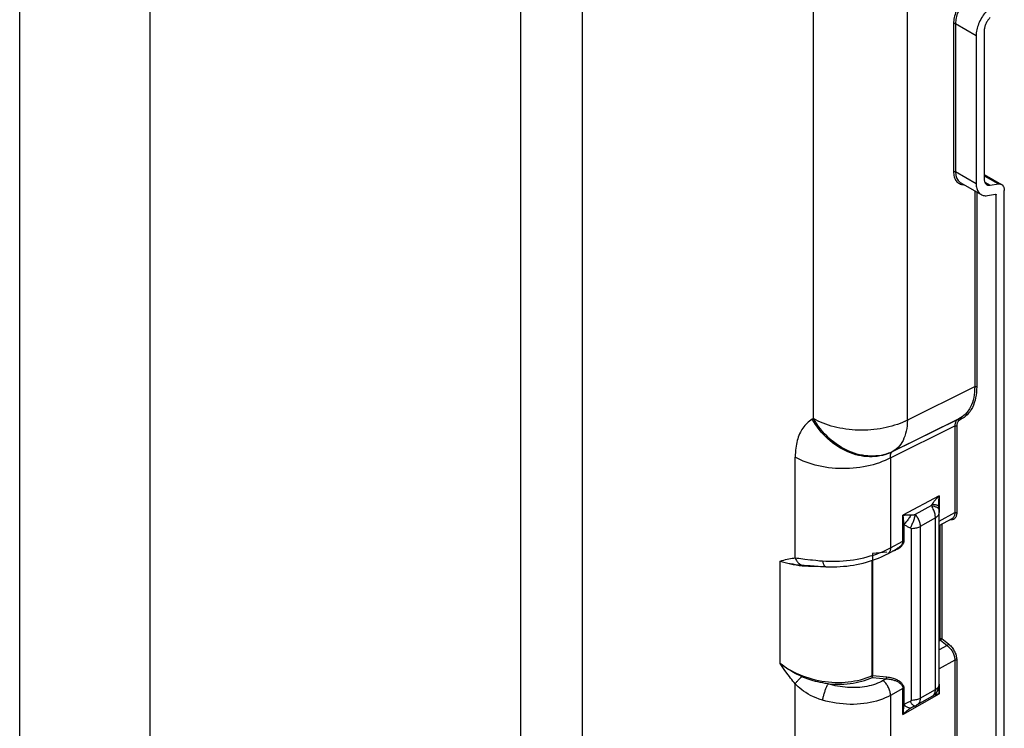
# Model space of a CAD drawing. Units: millimetres. Extents: x 96 to 199, y 22 to 190.
# Drawn here: x 165 to 199, y 98 to 123 of the extents above; entities that cross this region are included whole.
import ezdxf

# ---------------------------------------------------------------- set-up
doc = ezdxf.new("R2010")
doc.units = ezdxf.units.MM
doc.header["$LTSCALE"] = 16.335
doc.layers.get('0').update_dxf_attribs({"linetype": 'CONTINUOUS'})

msp = doc.modelspace()

# ---------------------------------------------------------------- linework, layer by layer
at = {"color": 7, "linetype": 'CONTINUOUS'}
for p, q in [((182.408, 90.359), (182.408, 130.941)), ((184.568, 90.305), (184.568, 130.886)), ((192.686, 108.893), (192.686, 124.279)), ((195.989, 108.843), (195.989, 124.229)), ((164.795, 85.375), (164.795, 123.537)), ((169.385, 85.26), (169.385, 123.421)), ((197.61, 122.773), (197.61, 117.572)), ((197.679, 122.772), (198.404, 122.353)), ((197.679, 122.772), (197.679, 117.571)), ((198.687, 122.517), (198.687, 117.316)), ((198.404, 122.353), (198.404, 117.153)), ((197.679, 117.571), (198.404, 117.153)), ((198.687, 117.473), (199.301, 117.118)), ((198.687, 117.424), (199.185, 117.137)), ((197.865, 117.176), (198.58, 116.763)), ((198.706, 117.201), (198.896, 117.091)), ((198.896, 117.091), (199.185, 117.137)), ((198.354, 116.894), (198.354, 110.016)), ((198.423, 116.854), (198.423, 110.015)), ((198.8, 116.729), (199.088, 116.774)), ((199.072, 116.772), (199.111, 116.749)), ((199.111, 38.66), (199.111, 116.749)), ((199.394, 38.824), (199.394, 116.912)), ((195.906, 108.801), (198.354, 110.016)), ((192.686, 108.893), (192.646, 108.869)), ((197.759, 108.862), (195.453, 107.722)), ((195.493, 107.746), (197.858, 108.919)), ((197.858, 108.919), (197.759, 108.862)), ((197.917, 108.895), (197.817, 108.838)), ((197.654, 108.632), (197.654, 105.592)), ((197.724, 108.632), (197.724, 105.591)), ((195.493, 107.746), (195.453, 107.722)), ((192.046, 103.998), (192.046, 107.541)), ((195.395, 107.516), (195.395, 104.354)), ((197.107, 106.177), (195.83, 105.499)), ((197.107, 106.177), (197.107, 105.595)), ((196.837, 105.836), (196.264, 105.523)), ((197.044, 105.767), (197.06, 105.754)), ((197.091, 105.804), (197.092, 105.795)), ((197.092, 105.816), (197.092, 105.816)), ((197.101, 105.682), (197.098, 105.726)), ((197.105, 99.56), (197.105, 105.597)), ((197.107, 105.292), (197.654, 105.592)), ((195.83, 105.499), (195.833, 105.466)), ((195.83, 104.592), (195.83, 105.499)), ((195.833, 105.466), (195.836, 105.431)), ((195.836, 105.431), (195.84, 105.393)), ((195.84, 105.393), (195.844, 105.352)), ((195.844, 105.352), (195.849, 105.306)), ((196.973, 105.411), (196.439, 105.101)), ((196.973, 99.376), (196.973, 105.411)), ((197.105, 105.136), (197.558, 105.384)), ((197.194, 105.185), (197.194, 101.165)), ((195.865, 105.177), (195.865, 104.6)), ((196.121, 105.024), (196.121, 98.993)), ((196.439, 105.101), (196.439, 99.069)), ((197.124, 105.146), (197.124, 101.165)), ((195.395, 104.354), (195.83, 104.592)), ((195.264, 104.198), (194.766, 104.149)), ((194.766, 104.149), (194.766, 99.869)), ((195.301, 104.148), (195.621, 104.323)), ((195.587, 104.279), (195.554, 104.266)), ((191.515, 100.296), (191.515, 103.891)), ((194.735, 103.906), (194.735, 99.862)), ((192.619, 103.726), (192.714, 103.719)), ((192.714, 103.719), (192.934, 103.703)), ((197.105, 101.155), (197.124, 101.165)), ((197.105, 101.082), (197.153, 101.108)), ((197.153, 101.108), (197.391, 100.922)), ((197.194, 101.165), (197.432, 100.979)), ((197.391, 100.922), (197.105, 100.766)), ((197.654, 100.409), (197.107, 100.109)), ((197.654, 100.409), (197.654, 97.368)), ((197.724, 100.408), (197.724, 97.368)), ((191.756, 99.956), (191.664, 100.084)), ((194.76, 99.803), (195.258, 99.754)), ((194.766, 99.869), (195.264, 99.819)), ((195.258, 99.754), (195.139, 99.688)), ((192.046, 96.034), (192.046, 99.577)), ((195.83, 99.409), (195.395, 99.171)), ((195.83, 98.503), (195.83, 99.409)), ((195.865, 99.417), (195.865, 98.841)), ((196.439, 99.069), (196.973, 99.376)), ((197.107, 99.56), (197.107, 99.224)), ((195.395, 99.171), (195.395, 96.008)), ((195.83, 98.503), (197.107, 99.224)), ((196.324, 98.834), (196.878, 99.151)), ((196.988, 99.199), (196.972, 99.195)), ((195.84, 98.616), (195.836, 98.576)), ((195.844, 98.66), (195.84, 98.616)), ((196.167, 98.76), (196.167, 98.76)), ((195.833, 98.538), (195.83, 98.503)), ((195.836, 98.576), (195.833, 98.538))]:
    msp.add_line(p, q, dxfattribs=at)
for points in [[(198.051, 123.693), (198.008, 123.652), (197.968, 123.609), (197.928, 123.564), (197.89, 123.516), (197.854, 123.467), (197.82, 123.416), (197.788, 123.364), (197.759, 123.311), (197.731, 123.257), (197.707, 123.203), (197.684, 123.147), (197.665, 123.092), (197.649, 123.037), (197.635, 122.983), (197.624, 122.929), (197.617, 122.876), (197.612, 122.824), (197.61, 122.773)], [(198.096, 123.64), (198.056, 123.601), (198.018, 123.561), (197.98, 123.518), (197.944, 123.473), (197.91, 123.427), (197.878, 123.379), (197.848, 123.33), (197.82, 123.28), (197.794, 123.229), (197.77, 123.178), (197.749, 123.126), (197.731, 123.074), (197.715, 123.022), (197.702, 122.97), (197.692, 122.919), (197.685, 122.869), (197.681, 122.82), (197.679, 122.772)], [(198.8, 123.234), (198.762, 123.194), (198.725, 123.152), (198.69, 123.109), (198.656, 123.063), (198.623, 123.016), (198.593, 122.967), (198.564, 122.917), (198.537, 122.866), (198.513, 122.814), (198.491, 122.762), (198.471, 122.709), (198.453, 122.657), (198.438, 122.604), (198.426, 122.552), (198.417, 122.501), (198.41, 122.451), (198.406, 122.402), (198.404, 122.353)], [(198.896, 122.983), (198.876, 122.962), (198.857, 122.94), (198.838, 122.917), (198.82, 122.892), (198.803, 122.867), (198.787, 122.842), (198.772, 122.815), (198.758, 122.788), (198.745, 122.761), (198.733, 122.733), (198.722, 122.705), (198.713, 122.677), (198.705, 122.649), (198.699, 122.622), (198.694, 122.595), (198.69, 122.568), (198.688, 122.542), (198.687, 122.517)], [(197.61, 122.773), (197.614, 122.775), (197.618, 122.776), (197.623, 122.778), (197.628, 122.779), (197.632, 122.78), (197.637, 122.78), (197.643, 122.78), (197.648, 122.78), (197.653, 122.78), (197.658, 122.779), (197.662, 122.778), (197.667, 122.777), (197.671, 122.776), (197.675, 122.774), (197.679, 122.772)], [(197.61, 117.572), (197.614, 117.574), (197.618, 117.576), (197.623, 117.577), (197.628, 117.578), (197.632, 117.579), (197.637, 117.579), (197.643, 117.58), (197.648, 117.58), (197.653, 117.579), (197.658, 117.579), (197.662, 117.578), (197.667, 117.576), (197.671, 117.575), (197.675, 117.573), (197.679, 117.571)], [(197.61, 117.572), (197.612, 117.523), (197.617, 117.476), (197.624, 117.431), (197.635, 117.388), (197.649, 117.347), (197.665, 117.31), (197.684, 117.275), (197.707, 117.243), (197.731, 117.214), (197.759, 117.188), (197.788, 117.166), (197.82, 117.147), (197.854, 117.132)], [(197.679, 117.571), (197.681, 117.525), (197.685, 117.48), (197.692, 117.438), (197.702, 117.397), (197.715, 117.359), (197.731, 117.323), (197.749, 117.29), (197.77, 117.26), (197.794, 117.233), (197.82, 117.208), (197.848, 117.187), (197.864, 117.177)], [(198.687, 117.316), (198.688, 117.291), (198.69, 117.268), (198.694, 117.245), (198.699, 117.224), (198.705, 117.204), (198.713, 117.185), (198.722, 117.168), (198.733, 117.152), (198.745, 117.138), (198.758, 117.126), (198.772, 117.115), (198.78, 117.11)], [(197.854, 117.132), (197.89, 117.12), (197.928, 117.112)], [(197.928, 117.112), (197.968, 117.108), (197.984, 117.108)], [(198.404, 117.153), (198.406, 117.106), (198.41, 117.062), (198.417, 117.019), (198.426, 116.979), (198.438, 116.941), (198.453, 116.906), (198.471, 116.874), (198.491, 116.844), (198.513, 116.817), (198.537, 116.794), (198.564, 116.774), (198.58, 116.763)], [(198.78, 117.11), (198.787, 117.106), (198.803, 117.099), (198.82, 117.094), (198.838, 117.09), (198.857, 117.089), (198.876, 117.089), (198.896, 117.091)], [(199.185, 117.137), (199.205, 117.139), (199.224, 117.139), (199.243, 117.138), (199.261, 117.134), (199.278, 117.129), (199.294, 117.122), (199.301, 117.118)], [(199.301, 117.118), (199.309, 117.113), (199.324, 117.102), (199.337, 117.09), (199.348, 117.076), (199.359, 117.06), (199.368, 117.043), (199.376, 117.024), (199.382, 117.004), (199.388, 116.983), (199.391, 116.961), (199.393, 116.937), (199.394, 116.912)], [(198.58, 116.763), (198.593, 116.757), (198.623, 116.743), (198.656, 116.733), (198.69, 116.727), (198.725, 116.724), (198.762, 116.725), (198.8, 116.729)], [(199.088, 116.774), (199.093, 116.774), (199.097, 116.774), (199.1, 116.772), (199.101, 116.772)], [(199.101, 116.772), (199.103, 116.77), (199.106, 116.767), (199.108, 116.764), (199.11, 116.759), (199.111, 116.755), (199.111, 116.749)], [(198.354, 110.016), (198.352, 109.918), (198.346, 109.821), (198.334, 109.727), (198.318, 109.635), (198.298, 109.546), (198.272, 109.461), (198.242, 109.38), (198.208, 109.304), (198.169, 109.232), (198.126, 109.166), (198.079, 109.105), (198.028, 109.05), (197.974, 109.001), (197.918, 108.957), (197.858, 108.919)], [(198.423, 110.015), (198.421, 109.914), (198.414, 109.816), (198.403, 109.72), (198.386, 109.626), (198.365, 109.536), (198.339, 109.449), (198.309, 109.366), (198.273, 109.288), (198.234, 109.215), (198.19, 109.147), (198.141, 109.085), (198.09, 109.029), (198.035, 108.978), (197.978, 108.934), (197.917, 108.895)], [(198.354, 110.016), (198.358, 110.018), (198.363, 110.019), (198.367, 110.021), (198.372, 110.022), (198.377, 110.023), (198.382, 110.023), (198.387, 110.023), (198.392, 110.023), (198.397, 110.023), (198.402, 110.022), (198.406, 110.021), (198.411, 110.02), (198.415, 110.019), (198.42, 110.017), (198.423, 110.015)], [(192.646, 108.869), (192.596, 108.838), (192.549, 108.805), (192.504, 108.77), (192.462, 108.732), (192.422, 108.692), (192.384, 108.65), (192.349, 108.606), (192.316, 108.561), (192.284, 108.513), (192.255, 108.463), (192.227, 108.412), (192.202, 108.358), (192.178, 108.303), (192.156, 108.245), (192.136, 108.185), (192.118, 108.124), (192.102, 108.06), (192.087, 107.993), (192.075, 107.925), (192.065, 107.853), (192.057, 107.78), (192.051, 107.703), (192.047, 107.623), (192.046, 107.541)], [(195.453, 107.722), (195.371, 107.685), (195.286, 107.652), (195.2, 107.623), (195.112, 107.599), (195.023, 107.58), (194.932, 107.566), (194.839, 107.557), (194.746, 107.552), (194.652, 107.552), (194.557, 107.557), (194.462, 107.567), (194.366, 107.582), (194.27, 107.602), (194.175, 107.626), (194.08, 107.655), (193.985, 107.689), (193.891, 107.728), (193.799, 107.77), (193.707, 107.818), (193.617, 107.869), (193.528, 107.925), (193.441, 107.985), (193.355, 108.048), (193.272, 108.116), (193.192, 108.187), (193.113, 108.262), (193.037, 108.34), (192.964, 108.421), (192.894, 108.506), (192.827, 108.593), (192.764, 108.683), (192.703, 108.775), (192.646, 108.869)], [(195.493, 107.746), (195.411, 107.708), (195.327, 107.675), (195.241, 107.646), (195.153, 107.622), (195.063, 107.603), (194.972, 107.589), (194.88, 107.58), (194.786, 107.575), (194.692, 107.576), (194.597, 107.581), (194.502, 107.591), (194.406, 107.606), (194.311, 107.625), (194.215, 107.65), (194.12, 107.679), (194.025, 107.712), (193.932, 107.751), (193.839, 107.794), (193.747, 107.841), (193.657, 107.892), (193.568, 107.948), (193.481, 108.008), (193.396, 108.072), (193.313, 108.139), (193.232, 108.21), (193.154, 108.285), (193.078, 108.363), (193.005, 108.445), (192.935, 108.529), (192.868, 108.616), (192.804, 108.706), (192.743, 108.798), (192.686, 108.893)], [(195.906, 108.801), (195.819, 108.762), (195.729, 108.725), (195.636, 108.69), (195.54, 108.658), (195.442, 108.629), (195.342, 108.602), (195.24, 108.578), (195.136, 108.557), (195.03, 108.538), (194.923, 108.522), (194.815, 108.509), (194.706, 108.499), (194.596, 108.492), (194.486, 108.488), (194.376, 108.487), (194.265, 108.489), (194.155, 108.493), (194.046, 108.501), (193.937, 108.511), (193.829, 108.524), (193.722, 108.541), (193.616, 108.56), (193.513, 108.581), (193.411, 108.606), (193.311, 108.633), (193.213, 108.663), (193.118, 108.695), (193.026, 108.73), (192.936, 108.767), (192.849, 108.807), (192.766, 108.849), (192.686, 108.893)], [(195.395, 107.516), (197.658, 108.634), (197.663, 108.636), (197.667, 108.637), (197.672, 108.638), (197.677, 108.639), (197.682, 108.64), (197.687, 108.64), (197.692, 108.64), (197.697, 108.64), (197.702, 108.639), (197.707, 108.638), (197.712, 108.637), (197.716, 108.635), (197.72, 108.634), (197.724, 108.632)], [(195.989, 108.843), (195.985, 108.741), (195.977, 108.642), (195.964, 108.546), (195.946, 108.454), (195.925, 108.366), (195.899, 108.282), (195.869, 108.203), (195.835, 108.128), (195.797, 108.057), (195.755, 107.992), (195.71, 107.932), (195.661, 107.877), (195.608, 107.828), (195.552, 107.784), (195.493, 107.746)], [(197.759, 108.862), (197.743, 108.851), (197.728, 108.839), (197.715, 108.825), (197.703, 108.809), (197.692, 108.792), (197.682, 108.773), (197.674, 108.753), (197.667, 108.731), (197.662, 108.708), (197.658, 108.684), (197.655, 108.659), (197.654, 108.632)], [(197.817, 108.838), (197.803, 108.828), (197.79, 108.817), (197.778, 108.805), (197.767, 108.791), (197.757, 108.775), (197.748, 108.758), (197.741, 108.74), (197.735, 108.72), (197.73, 108.7), (197.727, 108.678), (197.725, 108.655), (197.724, 108.632)], [(197.759, 108.862), (197.763, 108.863), (197.767, 108.864), (197.771, 108.865), (197.775, 108.865), (197.78, 108.865), (197.784, 108.864), (197.788, 108.863), (197.793, 108.861), (197.797, 108.859), (197.801, 108.856), (197.805, 108.853), (197.808, 108.85), (197.812, 108.846), (197.815, 108.842), (197.817, 108.838)], [(197.858, 108.919), (197.862, 108.921), (197.866, 108.922), (197.87, 108.922), (197.874, 108.922), (197.879, 108.922), (197.883, 108.921), (197.887, 108.92), (197.892, 108.918), (197.896, 108.916), (197.9, 108.913), (197.904, 108.91), (197.907, 108.907), (197.911, 108.903), (197.914, 108.899), (197.917, 108.895)], [(195.453, 107.722), (195.444, 107.717), (195.436, 107.711), (195.429, 107.704), (195.422, 107.697), (195.416, 107.69), (195.411, 107.682), (195.406, 107.674), (195.402, 107.666), (195.398, 107.657), (195.395, 107.648), (195.392, 107.638), (195.39, 107.628), (195.388, 107.617), (195.387, 107.606), (195.386, 107.595), (195.386, 107.583), (195.387, 107.571), (195.388, 107.558), (195.389, 107.544), (195.392, 107.53), (195.395, 107.516)], [(195.395, 107.516), (195.303, 107.468), (195.207, 107.423), (195.107, 107.381), (195.004, 107.342), (194.897, 107.306), (194.787, 107.274), (194.675, 107.244), (194.56, 107.218), (194.442, 107.196), (194.323, 107.177), (194.203, 107.161), (194.081, 107.149), (193.958, 107.141), (193.835, 107.136), (193.711, 107.136), (193.588, 107.138), (193.465, 107.145), (193.342, 107.155), (193.221, 107.168), (193.101, 107.186), (192.983, 107.207), (192.867, 107.231), (192.753, 107.259), (192.642, 107.29), (192.534, 107.324), (192.429, 107.362), (192.327, 107.402), (192.229, 107.446), (192.135, 107.492), (192.046, 107.541)], [(196.837, 105.836), (196.841, 105.842), (196.844, 105.848), (196.848, 105.854), (196.851, 105.86), (196.854, 105.866), (196.858, 105.872), (196.861, 105.878), (196.864, 105.884), (196.867, 105.889)], [(196.867, 105.889), (196.873, 105.9), (196.879, 105.911), (196.886, 105.922), (196.894, 105.934), (196.902, 105.947), (196.911, 105.961), (196.922, 105.975), (196.933, 105.989), (196.945, 106.005), (196.958, 106.021), (196.972, 106.038), (196.988, 106.055), (197.004, 106.074), (197.022, 106.093), (197.041, 106.113), (197.062, 106.134), (197.084, 106.155), (197.107, 106.177)], [(196.867, 105.889), (196.895, 105.886), (196.922, 105.882), (196.947, 105.878), (196.97, 105.873), (196.992, 105.867), (197.012, 105.861), (197.03, 105.854), (197.046, 105.847), (197.059, 105.839), (197.071, 105.831), (197.08, 105.822), (197.086, 105.813), (197.091, 105.804)], [(197.092, 105.844), (197.092, 105.861), (197.092, 105.878), (197.093, 105.897), (197.093, 105.917), (197.094, 105.937), (197.095, 105.959), (197.096, 105.982), (197.097, 106.006), (197.098, 106.031), (197.099, 106.058), (197.101, 106.086), (197.103, 106.115), (197.105, 106.145), (197.107, 106.177)], [(196.837, 105.836), (196.869, 105.831), (196.899, 105.825), (196.928, 105.818), (196.955, 105.81), (196.981, 105.8), (197.004, 105.79), (197.025, 105.779), (197.044, 105.767)], [(196.973, 105.411), (196.973, 105.439), (196.97, 105.468), (196.966, 105.5), (196.96, 105.533), (196.953, 105.568), (196.943, 105.604), (196.931, 105.641), (196.917, 105.679), (196.9, 105.718), (196.881, 105.757), (196.86, 105.796), (196.837, 105.836)], [(196.973, 105.411), (196.996, 105.425), (197.016, 105.44), (197.035, 105.455), (197.051, 105.471), (197.066, 105.488), (197.078, 105.506), (197.088, 105.524), (197.096, 105.542), (197.101, 105.561), (197.104, 105.58), (197.105, 105.595)], [(197.06, 105.754), (197.074, 105.741), (197.085, 105.727), (197.093, 105.712), (197.099, 105.697), (197.101, 105.682)], [(197.092, 105.816), (197.092, 105.828), (197.092, 105.844)], [(197.092, 105.795), (197.092, 105.801), (197.092, 105.811), (197.092, 105.816)], [(197.098, 105.726), (197.093, 105.79), (197.092, 105.795)], [(197.105, 105.597), (197.105, 105.606), (197.105, 105.614), (197.105, 105.623), (197.104, 105.633), (197.104, 105.642), (197.103, 105.651), (197.103, 105.661), (197.102, 105.671), (197.101, 105.681)], [(197.724, 105.591), (197.723, 105.56), (197.72, 105.53), (197.715, 105.503), (197.707, 105.476), (197.698, 105.452), (197.687, 105.43), (197.673, 105.41), (197.658, 105.392), (197.641, 105.377), (197.623, 105.364), (197.603, 105.354), (197.582, 105.346), (197.559, 105.341), (197.535, 105.339), (197.511, 105.34)], [(197.654, 105.592), (197.653, 105.564), (197.651, 105.537), (197.646, 105.512), (197.639, 105.488), (197.631, 105.467), (197.62, 105.446), (197.608, 105.428), (197.595, 105.412), (197.58, 105.399), (197.563, 105.387), (197.558, 105.384)], [(197.654, 105.592), (197.658, 105.594), (197.663, 105.595), (197.667, 105.597), (197.672, 105.598), (197.677, 105.599), (197.682, 105.6), (197.687, 105.6), (197.692, 105.6), (197.697, 105.599), (197.702, 105.599), (197.707, 105.598), (197.712, 105.597), (197.716, 105.595), (197.72, 105.593), (197.724, 105.591)], [(195.83, 105.499), (195.843, 105.501), (195.857, 105.503), (195.871, 105.504), (195.887, 105.506), (195.902, 105.508), (195.919, 105.509), (195.936, 105.511), (195.955, 105.512), (195.974, 105.514), (195.994, 105.515), (196.016, 105.516), (196.038, 105.516), (196.061, 105.516), (196.086, 105.516), (196.112, 105.515)], [(195.849, 105.306), (195.851, 105.282), (195.854, 105.257), (195.858, 105.232), (195.865, 105.177)], [(196.112, 105.515), (196.097, 105.485), (196.081, 105.455), (196.064, 105.425), (196.045, 105.394), (196.025, 105.364), (196.004, 105.334), (195.982, 105.305), (195.96, 105.277), (195.937, 105.25), (195.913, 105.224), (195.889, 105.2), (195.865, 105.177)], [(196.264, 105.523), (196.257, 105.494), (196.25, 105.463), (196.242, 105.432), (196.232, 105.4), (196.222, 105.367), (196.211, 105.335), (196.2, 105.302), (196.187, 105.269), (196.174, 105.236), (196.161, 105.204), (196.147, 105.173), (196.133, 105.143), (196.118, 105.113), (196.104, 105.085), (196.089, 105.058)], [(196.112, 105.515), (196.125, 105.515), (196.14, 105.515), (196.155, 105.515), (196.171, 105.516), (196.188, 105.516), (196.206, 105.517), (196.224, 105.519), (196.243, 105.521), (196.264, 105.523)], [(196.264, 105.523), (196.266, 105.52), (196.269, 105.516)], [(196.269, 105.516), (196.275, 105.509), (196.278, 105.506), (196.281, 105.502), (196.284, 105.498), (196.287, 105.495), (196.29, 105.491), (196.293, 105.487), (196.296, 105.483), (196.299, 105.479), (196.302, 105.475), (196.304, 105.471), (196.307, 105.467), (196.31, 105.463), (196.313, 105.459), (196.316, 105.455), (196.319, 105.45), (196.322, 105.446), (196.325, 105.442), (196.328, 105.437), (196.331, 105.433), (196.333, 105.428), (196.336, 105.424), (196.339, 105.419), (196.342, 105.414), (196.345, 105.41), (196.348, 105.405), (196.35, 105.4), (196.353, 105.395), (196.356, 105.39), (196.359, 105.385), (196.362, 105.38), (196.364, 105.375), (196.367, 105.369), (196.37, 105.364), (196.372, 105.359), (196.375, 105.354), (196.378, 105.348), (196.38, 105.343), (196.383, 105.337), (196.385, 105.331), (196.388, 105.326), (196.39, 105.32), (196.393, 105.314), (196.395, 105.308), (196.398, 105.302), (196.4, 105.296), (196.402, 105.29), (196.404, 105.284), (196.407, 105.278), (196.409, 105.271), (196.411, 105.265), (196.413, 105.258), (196.415, 105.252), (196.417, 105.245), (196.418, 105.239), (196.42, 105.232), (196.422, 105.226), (196.424, 105.219), (196.425, 105.212), (196.427, 105.205), (196.428, 105.199), (196.43, 105.192), (196.431, 105.185), (196.432, 105.178), (196.433, 105.171), (196.434, 105.164), (196.435, 105.157), (196.436, 105.15), (196.437, 105.143), (196.437, 105.136), (196.438, 105.129), (196.438, 105.122), (196.439, 105.115), (196.439, 105.108), (196.439, 105.101)], [(197.511, 105.34), (197.485, 105.343), (197.484, 105.343)], [(195.865, 105.177), (195.885, 105.163), (195.906, 105.149), (195.929, 105.135), (195.952, 105.121), (195.977, 105.108), (196.003, 105.095), (196.031, 105.082), (196.059, 105.07), (196.089, 105.058)], [(196.089, 105.058), (196.092, 105.057), (196.096, 105.055), (196.099, 105.054), (196.103, 105.052), (196.106, 105.049), (196.109, 105.047), (196.112, 105.044), (196.115, 105.041), (196.117, 105.037), (196.119, 105.033), (196.12, 105.029), (196.121, 105.024)], [(196.439, 105.101), (196.41, 105.085), (196.379, 105.071), (196.346, 105.059), (196.311, 105.049), (196.275, 105.04), (196.237, 105.033), (196.199, 105.028), (196.16, 105.025), (196.121, 105.024)], [(195.865, 104.6), (195.864, 104.584), (195.862, 104.567), (195.859, 104.55), (195.855, 104.532), (195.849, 104.515), (195.841, 104.497), (195.832, 104.479), (195.821, 104.461), (195.809, 104.443), (195.795, 104.426), (195.779, 104.408), (195.761, 104.39), (195.742, 104.373), (195.721, 104.356), (195.698, 104.34), (195.673, 104.324), (195.646, 104.309), (195.618, 104.294), (195.587, 104.279)], [(195.83, 104.592), (195.83, 104.577), (195.828, 104.562), (195.825, 104.547), (195.821, 104.531), (195.815, 104.515), (195.808, 104.499), (195.799, 104.482), (195.789, 104.466), (195.777, 104.45), (195.764, 104.433), (195.749, 104.417), (195.732, 104.401), (195.713, 104.385), (195.693, 104.369), (195.671, 104.353), (195.648, 104.338), (195.622, 104.323)], [(195.83, 104.592), (195.833, 104.594), (195.837, 104.595), (195.84, 104.597), (195.844, 104.598), (195.848, 104.599), (195.852, 104.599), (195.856, 104.6), (195.86, 104.6), (195.865, 104.6)], [(193.009, 103.894), (193.125, 103.886), (193.243, 103.882), (193.363, 103.88), (193.484, 103.882), (193.606, 103.887), (193.729, 103.895), (193.852, 103.906), (193.975, 103.92), (194.097, 103.938), (194.218, 103.958), (194.337, 103.981), (194.455, 104.007), (194.571, 104.035), (194.684, 104.067), (194.795, 104.101), (194.904, 104.137), (195.009, 104.176), (195.111, 104.217), (195.209, 104.261), (195.304, 104.306), (195.395, 104.354)], [(193.123, 103.692), (193.161, 103.69), (193.275, 103.686), (193.389, 103.686), (193.505, 103.689), (193.622, 103.695), (193.739, 103.704), (193.856, 103.715), (193.973, 103.73), (194.09, 103.748), (194.206, 103.769), (194.321, 103.793), (194.435, 103.819), (194.547, 103.849), (194.658, 103.881), (194.766, 103.916), (194.871, 103.953), (194.975, 103.993), (195.075, 104.036), (195.172, 104.081), (195.266, 104.128), (195.301, 104.148)], [(195.395, 104.354), (195.394, 104.326), (195.391, 104.299), (195.386, 104.274), (195.38, 104.251), (195.372, 104.229), (195.362, 104.209), (195.35, 104.191), (195.337, 104.175), (195.322, 104.162), (195.306, 104.15), (195.301, 104.148)], [(195.554, 104.266), (195.52, 104.253), (195.483, 104.241), (195.46, 104.234)], [(191.515, 103.891), (191.579, 103.909), (191.643, 103.926), (191.705, 103.941), (191.767, 103.956), (191.827, 103.969), (191.886, 103.979), (191.941, 103.988), (191.995, 103.994), (192.046, 103.998)], [(191.515, 103.891), (191.603, 103.865), (191.692, 103.841), (191.782, 103.82), (191.872, 103.802), (191.963, 103.786), (192.05, 103.773), (192.133, 103.762), (192.211, 103.754), (192.285, 103.747)], [(191.515, 103.891), (191.6, 103.862), (191.689, 103.835), (191.782, 103.81), (191.877, 103.788), (191.976, 103.768), (192.078, 103.752), (192.182, 103.737), (192.289, 103.726), (192.398, 103.717), (192.509, 103.71)], [(192.046, 103.998), (192.112, 103.992), (192.179, 103.986), (192.247, 103.979), (192.316, 103.97), (192.385, 103.961), (192.586, 103.936)], [(192.046, 103.998), (192.058, 103.968), (192.072, 103.939), (192.088, 103.912), (192.105, 103.885), (192.124, 103.861), (192.144, 103.839), (192.165, 103.818), (192.187, 103.799), (192.211, 103.783), (192.235, 103.768), (192.26, 103.756), (192.285, 103.747)], [(192.586, 103.936), (192.651, 103.929), (192.776, 103.915)], [(192.776, 103.915), (192.837, 103.909), (192.896, 103.903), (193.009, 103.894)], [(193.009, 103.894), (193.014, 103.868), (193.02, 103.843), (193.026, 103.82), (193.033, 103.799), (193.04, 103.779), (193.048, 103.761), (193.057, 103.745), (193.066, 103.731), (193.075, 103.719), (193.085, 103.709), (193.095, 103.701), (193.105, 103.696), (193.116, 103.693), (193.123, 103.692)], [(192.285, 103.747), (192.361, 103.741), (192.435, 103.736), (192.513, 103.732)], [(192.509, 103.71), (192.623, 103.707), (192.737, 103.706), (192.854, 103.708), (192.858, 103.709)], [(192.513, 103.732), (192.534, 103.731), (192.575, 103.729), (192.619, 103.726)], [(192.934, 103.703), (192.994, 103.699), (193.056, 103.695), (193.123, 103.692)], [(197.124, 101.165), (197.127, 101.167), (197.131, 101.168), (197.134, 101.17), (197.138, 101.171), (197.142, 101.172), (197.146, 101.172), (197.151, 101.173), (197.155, 101.173), (197.159, 101.173), (197.163, 101.173), (197.168, 101.173), (197.172, 101.172), (197.176, 101.171), (197.18, 101.171), (197.184, 101.169), (197.187, 101.168), (197.191, 101.167), (197.194, 101.165)], [(197.124, 101.165), (197.124, 101.161), (197.125, 101.157), (197.125, 101.153), (197.126, 101.149), (197.128, 101.145), (197.129, 101.141), (197.131, 101.136), (197.133, 101.132), (197.135, 101.128), (197.138, 101.124), (197.141, 101.12), (197.143, 101.117), (197.146, 101.114), (197.149, 101.111), (197.153, 101.108)], [(197.153, 101.108), (197.156, 101.11), (197.159, 101.112), (197.162, 101.114), (197.165, 101.117), (197.168, 101.12), (197.171, 101.123), (197.174, 101.126), (197.177, 101.13), (197.179, 101.133), (197.182, 101.137), (197.184, 101.14), (197.186, 101.144), (197.188, 101.147), (197.19, 101.151), (197.191, 101.155), (197.192, 101.158), (197.193, 101.162), (197.194, 101.165)], [(197.391, 100.922), (197.394, 100.924), (197.398, 100.927), (197.402, 100.93), (197.405, 100.933), (197.409, 100.937), (197.412, 100.941), (197.416, 100.945), (197.419, 100.949), (197.422, 100.954), (197.424, 100.958), (197.426, 100.962), (197.428, 100.967), (197.43, 100.971), (197.431, 100.975), (197.432, 100.979)], [(197.391, 100.922), (197.415, 100.902), (197.439, 100.88), (197.462, 100.857), (197.484, 100.832), (197.505, 100.805), (197.526, 100.777), (197.545, 100.748), (197.563, 100.718), (197.58, 100.688), (197.595, 100.656), (197.609, 100.625), (197.62, 100.593), (197.631, 100.561), (197.639, 100.53), (197.646, 100.498), (197.651, 100.468), (197.653, 100.438), (197.654, 100.409)], [(197.432, 100.979), (197.459, 100.956), (197.485, 100.932), (197.511, 100.906), (197.535, 100.878), (197.559, 100.849), (197.582, 100.818), (197.603, 100.786), (197.623, 100.752), (197.641, 100.718), (197.658, 100.684), (197.673, 100.648), (197.687, 100.613), (197.698, 100.578), (197.707, 100.542), (197.715, 100.508), (197.72, 100.474), (197.723, 100.441), (197.724, 100.408)], [(197.654, 100.409), (197.658, 100.411), (197.663, 100.412), (197.667, 100.414), (197.672, 100.415), (197.677, 100.416), (197.682, 100.416), (197.687, 100.417), (197.692, 100.417), (197.697, 100.416), (197.702, 100.416), (197.707, 100.415), (197.712, 100.413), (197.716, 100.412), (197.72, 100.41), (197.724, 100.408)], [(192.285, 99.827), (192.229, 99.852), (192.171, 99.879), (192.112, 99.909), (192.05, 99.94), (191.987, 99.975), (191.923, 100.011), (191.857, 100.051), (191.79, 100.094), (191.723, 100.139), (191.654, 100.188), (191.585, 100.24), (191.515, 100.296)], [(191.515, 100.296), (191.602, 100.231), (191.692, 100.169), (191.786, 100.109), (191.883, 100.053), (191.983, 100), (192.086, 99.949), (192.192, 99.903), (192.299, 99.859), (192.409, 99.819), (192.521, 99.783), (192.634, 99.75), (192.749, 99.721), (192.864, 99.696), (192.981, 99.675), (193.098, 99.657), (193.216, 99.643), (193.333, 99.633), (193.451, 99.628), (193.568, 99.626), (193.683, 99.628), (193.798, 99.634), (193.911, 99.644), (194.022, 99.658), (194.131, 99.676), (194.237, 99.697), (194.342, 99.722), (194.444, 99.752), (194.544, 99.785), (194.641, 99.821), (194.735, 99.862)], [(191.664, 100.084), (191.566, 100.223), (191.515, 100.296)], [(192.046, 99.577), (192.007, 99.624), (191.968, 99.674), (191.927, 99.726), (191.886, 99.78), (191.844, 99.836), (191.8, 99.895), (191.756, 99.956)], [(192.046, 99.577), (192.058, 99.595), (192.072, 99.613), (192.088, 99.633), (192.105, 99.653), (192.124, 99.674), (192.144, 99.695), (192.165, 99.717), (192.187, 99.739), (192.211, 99.761), (192.235, 99.783), (192.26, 99.805), (192.285, 99.827)], [(193.2, 99.579), (193.105, 99.592), (193.013, 99.607), (192.924, 99.624), (192.839, 99.643), (192.758, 99.663), (192.68, 99.685), (192.606, 99.707), (192.535, 99.73), (192.468, 99.754), (192.404, 99.778), (192.343, 99.802), (192.285, 99.827)], [(193.2, 99.579), (193.313, 99.569), (193.426, 99.563), (193.537, 99.561), (193.649, 99.562), (193.759, 99.566), (193.868, 99.575), (193.975, 99.586), (194.081, 99.601), (194.184, 99.62), (194.286, 99.642), (194.386, 99.667), (194.483, 99.696), (194.578, 99.728), (194.67, 99.764), (194.76, 99.803)], [(195.139, 99.688), (195.074, 99.655), (195.008, 99.624), (194.939, 99.595), (194.867, 99.568), (194.794, 99.544), (194.718, 99.523), (194.641, 99.503), (194.562, 99.487), (194.481, 99.473), (194.399, 99.461), (194.316, 99.453), (194.231, 99.446), (194.146, 99.443), (194.06, 99.442), (193.973, 99.444), (193.886, 99.449), (193.798, 99.456), (193.711, 99.466), (193.624, 99.478), (193.537, 99.494), (193.451, 99.511), (193.367, 99.531), (193.283, 99.554), (193.2, 99.579)], [(194.735, 99.862), (194.738, 99.863), (194.741, 99.865), (194.744, 99.866), (194.748, 99.866), (194.751, 99.867), (194.755, 99.868), (194.759, 99.868), (194.762, 99.868), (194.766, 99.869)], [(194.735, 99.862), (194.735, 99.858), (194.735, 99.854), (194.736, 99.85), (194.737, 99.846), (194.738, 99.841), (194.739, 99.837), (194.741, 99.833), (194.743, 99.828), (194.745, 99.824), (194.747, 99.82), (194.749, 99.816), (194.752, 99.813), (194.755, 99.809), (194.757, 99.806), (194.76, 99.803)], [(194.76, 99.803), (194.76, 99.807), (194.761, 99.81), (194.761, 99.814), (194.761, 99.818), (194.761, 99.823), (194.762, 99.827), (194.762, 99.832), (194.762, 99.837), (194.763, 99.842), (194.763, 99.846), (194.764, 99.851), (194.765, 99.856), (194.765, 99.86), (194.766, 99.865), (194.766, 99.869)], [(195.395, 99.171), (195.394, 99.2), (195.391, 99.23), (195.386, 99.26), (195.38, 99.292), (195.372, 99.323), (195.362, 99.355), (195.35, 99.387), (195.337, 99.419), (195.322, 99.451), (195.306, 99.482), (195.289, 99.512), (195.27, 99.541), (195.25, 99.569), (195.229, 99.596), (195.208, 99.622), (195.185, 99.646), (195.162, 99.668), (195.139, 99.688)], [(195.258, 99.754), (195.259, 99.757), (195.259, 99.761), (195.259, 99.765), (195.259, 99.769), (195.26, 99.774), (195.26, 99.778), (195.26, 99.783), (195.261, 99.788), (195.261, 99.792), (195.262, 99.797), (195.262, 99.802), (195.263, 99.806), (195.263, 99.811), (195.264, 99.815), (195.264, 99.819)], [(195.258, 99.754), (195.3, 99.75), (195.34, 99.746), (195.378, 99.74), (195.414, 99.734), (195.448, 99.726), (195.481, 99.718), (195.512, 99.709), (195.541, 99.699), (195.569, 99.689), (195.595, 99.678), (195.62, 99.667), (195.643, 99.655), (195.664, 99.643), (195.685, 99.63), (195.704, 99.617), (195.721, 99.604), (195.737, 99.591), (195.752, 99.577), (195.765, 99.563), (195.777, 99.549), (195.788, 99.535), (195.797, 99.52), (195.805, 99.506), (195.812, 99.492), (195.818, 99.478), (195.823, 99.464), (195.826, 99.45), (195.828, 99.436), (195.83, 99.423), (195.83, 99.409)], [(195.264, 99.819), (195.313, 99.813), (195.359, 99.806), (195.403, 99.797), (195.444, 99.788), (195.483, 99.776), (195.52, 99.765), (195.554, 99.752), (195.587, 99.738), (195.618, 99.724), (195.646, 99.709), (195.673, 99.693), (195.698, 99.677), (195.721, 99.661), (195.742, 99.644), (195.761, 99.627), (195.779, 99.61), (195.795, 99.592), (195.809, 99.574), (195.821, 99.556), (195.832, 99.538), (195.841, 99.52), (195.849, 99.503), (195.855, 99.485), (195.859, 99.468), (195.862, 99.451), (195.864, 99.434), (195.865, 99.417)], [(193.009, 99.002), (192.894, 99.039), (192.785, 99.079), (192.684, 99.123), (192.589, 99.168), (192.501, 99.216), (192.419, 99.266), (192.343, 99.316), (192.274, 99.367), (192.209, 99.419), (192.15, 99.472), (192.096, 99.524), (192.046, 99.577)], [(193.009, 99.002), (193.014, 99.028), (193.02, 99.054), (193.026, 99.082), (193.033, 99.11), (193.04, 99.139), (193.048, 99.169), (193.057, 99.199), (193.066, 99.229), (193.075, 99.26), (193.085, 99.29), (193.095, 99.32), (193.105, 99.35), (193.116, 99.379), (193.126, 99.408), (193.137, 99.436), (193.148, 99.463), (193.158, 99.488), (193.169, 99.513), (193.18, 99.536), (193.19, 99.558), (193.2, 99.579)], [(195.83, 99.409), (195.833, 99.411), (195.837, 99.412), (195.84, 99.414), (195.844, 99.415), (195.848, 99.416), (195.852, 99.416), (195.856, 99.417), (195.86, 99.417), (195.865, 99.417)], [(196.882, 99.154), (196.884, 99.155), (196.886, 99.157), (196.889, 99.158), (196.891, 99.16), (196.893, 99.162), (196.895, 99.163), (196.898, 99.165), (196.9, 99.167), (196.902, 99.169), (196.904, 99.171), (196.906, 99.173), (196.909, 99.175), (196.911, 99.178), (196.913, 99.18), (196.915, 99.182), (196.917, 99.185), (196.919, 99.187), (196.921, 99.19), (196.924, 99.193), (196.926, 99.195), (196.928, 99.198), (196.93, 99.201), (196.931, 99.204), (196.933, 99.207), (196.935, 99.21), (196.937, 99.214), (196.939, 99.217), (196.941, 99.22), (196.943, 99.224), (196.944, 99.227), (196.946, 99.231), (196.948, 99.235), (196.949, 99.239), (196.951, 99.243), (196.953, 99.247), (196.954, 99.251), (196.956, 99.255), (196.957, 99.26), (196.959, 99.264), (196.96, 99.269), (196.961, 99.274), (196.962, 99.278), (196.964, 99.283), (196.965, 99.288), (196.966, 99.293), (196.967, 99.299), (196.968, 99.304), (196.969, 99.309), (196.969, 99.315), (196.97, 99.32), (196.971, 99.326), (196.971, 99.332), (196.972, 99.338), (196.972, 99.344), (196.973, 99.35), (196.973, 99.356), (196.973, 99.363), (196.973, 99.369), (196.973, 99.376)], [(196.973, 99.376), (196.996, 99.39), (197.016, 99.404), (197.035, 99.42), (197.051, 99.436), (197.066, 99.453), (197.078, 99.471), (197.088, 99.489), (197.096, 99.507), (197.101, 99.526), (197.104, 99.544), (197.105, 99.56)], [(197.024, 99.287), (197.032, 99.298), (197.039, 99.309), (197.046, 99.321), (197.052, 99.333), (197.058, 99.344), (197.064, 99.356), (197.069, 99.368)], [(197.03, 99.316), (197.046, 99.345), (197.059, 99.375), (197.071, 99.406), (197.08, 99.438), (197.086, 99.47)], [(197.069, 99.368), (197.074, 99.379), (197.078, 99.391), (197.082, 99.403), (197.086, 99.415), (197.089, 99.427), (197.092, 99.439), (197.095, 99.451), (197.097, 99.462), (197.099, 99.474), (197.101, 99.486), (197.102, 99.497), (197.103, 99.509), (197.104, 99.52), (197.105, 99.531), (197.105, 99.541), (197.105, 99.552), (197.105, 99.56)], [(197.107, 99.224), (197.105, 99.253), (197.103, 99.28), (197.101, 99.307), (197.099, 99.332), (197.098, 99.356), (197.097, 99.378), (197.096, 99.399), (197.095, 99.419), (197.094, 99.439), (197.094, 99.446)], [(195.395, 99.171), (195.304, 99.124), (195.209, 99.08), (195.111, 99.04), (195.009, 99.004), (194.904, 98.972), (194.795, 98.943), (194.684, 98.919), (194.571, 98.898), (194.455, 98.881), (194.337, 98.869), (194.218, 98.86), (194.097, 98.856), (193.975, 98.856), (193.852, 98.86), (193.729, 98.868), (193.606, 98.881), (193.484, 98.897), (193.363, 98.918), (193.243, 98.942), (193.125, 98.97), (193.009, 99.002)], [(196.089, 98.959), (196.06, 98.948), (196.032, 98.936), (196.005, 98.923), (195.979, 98.911), (195.954, 98.897), (195.931, 98.884), (195.908, 98.87), (195.886, 98.855), (195.865, 98.841)], [(196.121, 98.993), (196.121, 98.99), (196.12, 98.987), (196.119, 98.984), (196.118, 98.981), (196.116, 98.978), (196.113, 98.975), (196.111, 98.972), (196.107, 98.969), (196.104, 98.966), (196.099, 98.964), (196.094, 98.961), (196.089, 98.959)], [(196.211, 98.805), (196.2, 98.813), (196.187, 98.824), (196.174, 98.837), (196.161, 98.852), (196.147, 98.869), (196.133, 98.889), (196.118, 98.911), (196.104, 98.934), (196.089, 98.959)], [(196.439, 99.069), (196.41, 99.054), (196.379, 99.04), (196.346, 99.028), (196.311, 99.017), (196.275, 99.009), (196.237, 99.002), (196.199, 98.997), (196.16, 98.994), (196.121, 98.993)], [(196.439, 99.069), (196.438, 99.041), (196.435, 99.013), (196.429, 98.985), (196.422, 98.958), (196.411, 98.932), (196.399, 98.908), (196.383, 98.885), (196.365, 98.865), (196.344, 98.847), (196.324, 98.834)], [(196.877, 99.151), (196.891, 99.16), (196.904, 99.168), (196.916, 99.176), (196.927, 99.185), (196.939, 99.194), (196.95, 99.203), (196.961, 99.213), (196.971, 99.223), (196.981, 99.233), (196.99, 99.243), (196.999, 99.254), (197.008, 99.265)], [(196.972, 99.195), (196.958, 99.191), (196.945, 99.187), (196.933, 99.183), (196.922, 99.179), (196.918, 99.178)], [(197.107, 99.224), (197.084, 99.219), (197.062, 99.215), (197.041, 99.211), (197.022, 99.207), (197.004, 99.203), (196.988, 99.199)], [(197.008, 99.265), (197.016, 99.276), (197.024, 99.287)], [(196.112, 98.727), (196.086, 98.71), (196.061, 98.693), (196.038, 98.677), (196.015, 98.66), (195.994, 98.644), (195.973, 98.627), (195.954, 98.612), (195.936, 98.597), (195.918, 98.582), (195.902, 98.568), (195.886, 98.554), (195.871, 98.541), (195.857, 98.528), (195.843, 98.515), (195.83, 98.503)], [(195.865, 98.841), (195.861, 98.812), (195.858, 98.785), (195.854, 98.758), (195.851, 98.732), (195.849, 98.707), (195.844, 98.66)], [(196.112, 98.727), (196.097, 98.724), (196.081, 98.723), (196.064, 98.724), (196.045, 98.728), (196.025, 98.734), (196.004, 98.743), (195.982, 98.754), (195.96, 98.767), (195.937, 98.782), (195.913, 98.8), (195.889, 98.819), (195.865, 98.841)], [(196.167, 98.76), (196.156, 98.754), (196.141, 98.745), (196.126, 98.736), (196.112, 98.727)], [(196.167, 98.76), (196.181, 98.768), (196.198, 98.777), (196.217, 98.785), (196.238, 98.794), (196.249, 98.798)], [(196.249, 98.798), (196.242, 98.797), (196.232, 98.797), (196.222, 98.8), (196.211, 98.805)], [(196.249, 98.798), (196.273, 98.808), (196.303, 98.822), (196.324, 98.834)]]:
    msp.add_lwpolyline(points, dxfattribs=at)

doc.saveas('drawing.dxf')
